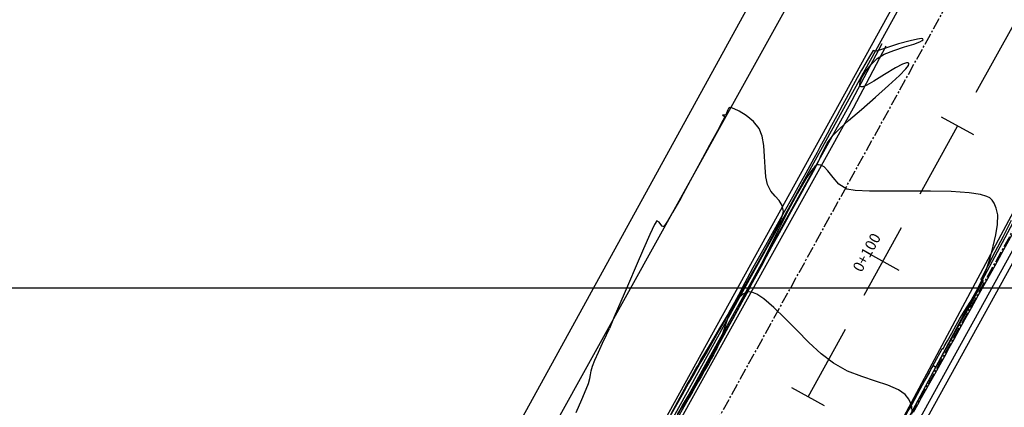
# Model space of a CAD drawing. Units: metres. Extents: x 257096 to 538771, y 8661449 to 17330537.
# Drawn here: x 268808 to 268872, y 8664492 to 8664517 of the extents above; entities that cross this region are included whole.
import ezdxf

# ---------------------------------------------------------------- set-up
doc = ezdxf.new("R2010")
doc.units = ezdxf.units.M
for name, pattern in [('CENTER', [2, 1.25, -0.25, 0.25, -0.25]), ('CENTER2', [1.125, 0.75, -0.125, 0.125, -0.125]), ('DASHED', [0.75, 0.5, -0.25])]:
    doc.linetypes.add(name, pattern=pattern)
for name, color, linetype in [('0 CASCO BD', 252, 'Continuous'), ('04_ALI', 7, 'Continuous'), ('05_PERF', 7, 'Continuous'), ('C-ROAD-STAN-MAJR', 11, 'Continuous'), ('C-ROAD-STAN-MINR', 11, 'Continuous'), ('Cuadricula Coordenadas', 5, 'Continuous'), ('G-EJES', 6, 'CENTER'), ('MURO', 160, 'Continuous'), ('PROGRESIVAS DE ZAPTAS', 2, 'Continuous'), ('Señalizacion', 252, 'Continuous'), ('TOp_Limite Propiedad', 252, 'Continuous'), ('TOP_Veredas', 252, 'Continuous'), ('VEREDA', 1, 'Continuous')]:
    doc.layers.add(name, color=color, linetype=linetype)
for name, color, linetype, true_color in [('02_TIN Mn', 7, 'Continuous', 0x757500), ('02_TIN My', 7, 'Continuous', 0xad5700), ('MANZANA', 7, 'Continuous', 0xb3b3b3), ('SOMBRA NUBE', 7, 'Continuous', 0xb3b3b3)]:
    doc.layers.add(name, color=color, linetype=linetype, true_color=true_color)
doc.styles.add('DATOS-02', font='romand.shx')

# ---------------------------------------------------------------- blocks, each defined once
blk = doc.blocks.new('VIA_VIADUCTO')
at = {"layer": 'SOMBRA NUBE', "linetype": 'CENTER2', "lineweight": -3, "flags": 128}
for points in [[(-807.055, -3678.769), (-337.156, -2827.623, 0.050524), (-306.203, -2755.116), (-303.46, -2747.445), (-300.875, -2739.709), (-300.844, -2739.612), (-299.785, -2736.452), (-298.675, -2733.312, -0.075235), (-272.899, -2679.165), (-271.162, -2676.323), (-269.376, -2673.509), (-260.602, -2659.984), (114.519, -2142.946), (115.941, -2140.987), (117.363, -2139.024), (118.785, -2137.059), (120.206, -2135.089), (121.626, -2133.114), (123.042, -2131.134), (124.456, -2129.148), (125.864, -2127.156), (127.268, -2125.156), (128.665, -2123.149), (130.055, -2121.133), (131.437, -2119.109), (132.81, -2117.075), (134.173, -2115.031), (135.525, -2112.976), (136.865, -2110.91), (138.193, -2108.833), (139.506, -2106.744), (140.805, -2104.642), (142.088, -2102.527), (143.353, -2100.399), (144.601, -2098.257), (145.83, -2096.1), (147.038, -2093.929), (148.225, -2091.744), (149.39, -2089.543), (150.531, -2087.326), (151.647, -2085.094), (152.737, -2082.846), (153.8, -2080.582), (154.835, -2078.302, 0.076165), (169.746, -2023.845), (170.018, -2021.356), (170.256, -2018.866), (170.464, -2016.377), (170.64, -2013.887), (170.788, -2011.399), (170.907, -2008.911), (170.999, -2006.426), (171.065, -2003.942), (171.107, -2001.461), (171.124, -1998.982), (171.12, -1996.506), (171.093, -1994.032), (171.047, -1991.562), (170.981, -1989.095), (170.897, -1986.631), (170.796, -1984.171), (170.679, -1981.714), (170.548, -1979.261), (170.403, -1976.811), (170.245, -1974.365), (170.076, -1971.922), (169.896, -1969.483), (169.707, -1967.048), (169.51, -1964.615), (169.306, -1962.187), (169.095, -1959.761), (168.88, -1957.339), (168.661, -1954.92), (168.438, -1952.504), (168.214, -1950.09), (167.989, -1947.68), (106.804, -1292.31), (106.111, -1281.126), (105.97, -1278.756), (105.839, -1276.386, -0.011582), (104.138, -1248.965), (103.976, -1246.597), (103.824, -1244.228), (103.129, -1233.044), (92.923, -901.412, 0.032079), (85.558, -824.03), (48.908, -595.531), (47.48, -584.417), (47.183, -582.061), (46.895, -579.705, -0.023006), (41.176, -525.456), (40.967, -523.091), (40.768, -520.726), (39.829, -509.259), (13.782, 0.704)], [(-816.509, -3673.549), (-352.7, -2833.434), (-347.039, -2822.166), (-345.852, -2819.778), (-344.681, -2817.382, 0.053911), (-314.203, -2741.666), (-313.387, -2739.127), (-312.589, -2736.582), (-312.559, -2736.484), (-310.584, -2730.4), (-308.429, -2724.385, -0.076809), (-278.798, -2666.673), (105.778, -2136.604), (106.144, -2136.099), (106.511, -2135.594), (106.877, -2135.089), (107.243, -2134.584), (107.609, -2134.08), (107.975, -2133.575), (108.34, -2133.07), (108.706, -2132.566), (109.071, -2132.061), (109.436, -2131.556), (109.801, -2131.052), (110.166, -2130.547), (110.53, -2130.042), (110.894, -2129.538), (111.258, -2129.033), (111.622, -2128.528), (111.985, -2128.023), (112.348, -2127.518), (112.711, -2127.013), (113.073, -2126.508), (113.435, -2126.003), (113.796, -2125.498), (114.157, -2124.992), (114.518, -2124.487), (114.878, -2123.981), (115.238, -2123.475), (115.598, -2122.969), (115.956, -2122.463), (116.315, -2121.956), (116.673, -2121.45), (117.03, -2120.943), (122.826, -2111.671), (128.359, -2102.306), (128.928, -2101.404), (129.493, -2100.501), (130.055, -2099.596), (130.614, -2098.689), (131.168, -2097.781), (131.72, -2096.871), (132.267, -2095.959), (132.811, -2095.045), (133.351, -2094.13), (133.886, -2093.213), (134.418, -2092.294), (134.945, -2091.373), (135.469, -2090.451), (135.987, -2089.526), (136.502, -2088.6), (137.012, -2087.671), (137.517, -2086.741), (138.018, -2085.808), (138.514, -2084.874), (139.004, -2083.937), (139.49, -2082.999), (139.971, -2082.058), (140.447, -2081.116), (140.918, -2080.171), (141.383, -2079.224), (141.843, -2078.275), (142.297, -2077.324), (142.745, -2076.37), (143.188, -2075.415), (143.626, -2074.457), (144.057, -2073.497, 0.076165), (158.025, -2022.489), (158.143, -2021.443), (158.254, -2020.396), (158.36, -2019.348), (158.459, -2018.3), (158.553, -2017.25), (158.641, -2016.199), (158.723, -2015.147), (158.8, -2014.094), (158.871, -2013.041), (158.936, -2011.986), (158.996, -2010.931), (159.051, -2009.875), (159.1, -2008.818), (159.144, -2007.761), (159.183, -2006.703), (159.218, -2005.644), (159.247, -2004.585), (159.272, -2003.525), (159.291, -2002.464), (159.307, -2001.403), (159.317, -2000.342), (159.323, -1999.28), (159.325, -1998.217), (159.323, -1997.154), (159.316, -1996.091), (159.306, -1995.027), (159.291, -1993.963), (159.272, -1992.898), (159.25, -1991.833), (159.224, -1990.767), (159.194, -1989.701), (159.204, -1978.824), (158.94, -1967.893), (158.891, -1967.275), (158.841, -1966.656), (158.79, -1966.038), (158.739, -1965.42), (158.688, -1964.801), (158.636, -1964.182), (158.584, -1963.564), (158.531, -1962.945), (158.478, -1962.326), (158.424, -1961.707), (158.37, -1961.088), (158.316, -1960.469), (158.261, -1959.849), (158.206, -1959.23), (158.151, -1958.611), (158.095, -1957.991), (158.039, -1957.371), (157.983, -1956.751), (157.926, -1956.132), (157.87, -1955.512), (157.813, -1954.891), (157.756, -1954.271), (157.698, -1953.651), (157.641, -1953.03), (157.583, -1952.41), (157.526, -1951.789), (157.468, -1951.168), (157.41, -1950.548), (157.352, -1949.927), (157.294, -1949.305), (157.236, -1948.684), (95.01, -1282.162, -0.015583), (92.679, -1244.571), (82.473, -912.939), (81.779, -901.755), (81.626, -899.378), (81.463, -897.002, 0.028076), (75.135, -830.524), (74.845, -828.16), (74.546, -825.797), (73.073, -814.386), (36.47, -586.182, -0.027008), (29.63, -521.295), (2.996, 0.153)]]:
    blk.add_lwpolyline(points, format="xyb", dxfattribs=at)
at = {"layer": 'SOMBRA NUBE', "flags": 128}
for points in [[(-608.893, -3291.279), (-819.136, -3672.099)], [(-818.786, -3672.293), (-608.543, -3291.472)], [(-806.529, -3679.059), (-596.287, -3298.239)], [(-806.179, -3679.252), (-595.937, -3298.432)]]:
    blk.add_lwpolyline(points, dxfattribs=at)
blk = doc.blocks.new('viaductoo')
blk.add_blockref('VIA_VIADUCTO', (268627.977, 8668089.839))
blk = doc.blocks.new('AeccTickLine')
at = {"color": 3}
blk.add_line((0, -2), (0, 2), dxfattribs=at)
blk = doc.blocks.new('LENAE')
at = {"layer": '04_ALI', "color": 210, "linetype": 'DASHED', "lineweight": -3, "ltscale": 10}
blk.add_lwpolyline([(-992.95, -1647.94), (-523.051, -796.794, 0.060953), (-488.157, -710.107), (-488.131, -710.008, -0.091938), (-455.529, -641.521), (-70.953, -111.452)], format="xyb", dxfattribs=at)
at = {"layer": 'C-ROAD-STAN-MAJR', "color": 11, "linetype": 'Continuous', "lineweight": -3, "xscale": 0.6, "yscale": 0.6, "zscale": 0.6, "rotation": 61.09787328615533}
blk.add_blockref('AeccTickLine', (-944.618, -1560.395), dxfattribs=at)
at = {"layer": 'C-ROAD-STAN-MINR', "color": 11, "linetype": 'Continuous', "lineweight": -3, "xscale": 0.6, "yscale": 0.6, "zscale": 0.6, "rotation": 61.09787328615533}
for p in [(-939.785, -1551.64), (-949.451, -1569.149)]:
    blk.add_blockref('AeccTickLine', p, dxfattribs=at)
at = {"layer": 'C-ROAD-STAN-MAJR', "color": 11, "linetype": 'Continuous', "lineweight": -3, "insert": (-945.167, -1560.092), "char_height": 0.7, "attachment_point": 8, "rotation": 61.09787, "style": 'DATOS-02'}
blk.add_mtext('0+100', dxfattribs=at)
blk = doc.blocks.new('EJE SEGUNBDO')
at = {"layer": 'G-EJES', "linetype": 'ByBlock'}
blk.add_blockref('LENAE', (128.52, 191.99), dxfattribs=at)
blk = doc.blocks.new('EJE PRIMERO')
at = {"layer": 'Señalizacion', "color": 253, "linetype": 'DASHED', "lineweight": -3, "ltscale": 10, "true_color": 0xb3b3b3}
blk.add_lwpolyline([(-986.945, -1768.11), (-517.046, -916.964, 0.060953), (-482.153, -830.277), (-482.126, -830.179, -0.091938), (-449.524, -761.691), (-64.949, -231.622)], format="xyb", dxfattribs=at)
at = {"layer": 'Señalizacion', "color": 253, "linetype": 'DASHED', "lineweight": -3, "ltscale": 10, "true_color": 0xb3b3b3, "xscale": 0.6, "yscale": 0.6, "zscale": 0.6, "rotation": 61.09787328615533}
for p in [(-933.781, -1671.811), (-938.614, -1680.566), (-943.447, -1689.32)]:
    blk.add_blockref('AeccTickLine', p, dxfattribs=at)
at = {"layer": 'Señalizacion', "color": 253, "linetype": 'DASHED', "lineweight": -3, "ltscale": 10, "true_color": 0xb3b3b3, "insert": (-939.163, -1680.262), "char_height": 0.7, "attachment_point": 8, "rotation": 61.09787, "style": 'DATOS-02'}
blk.add_mtext('0+100', dxfattribs=at)
blk = doc.blocks.new('LOTES')
at = {"layer": 'TOP_Veredas', "elevation": 16.665, "flags": 128}
blk.add_lwpolyline([(268770.184, 8664440.407), (268800.581, 8664427.564), (268802.369, 8664426.808), (268802.646, 8664427.112), (268802.682, 8664427.491), (268802.491, 8664427.776), (268802.979, 8664427.836), (268803.834, 8664427.94), (268804.656, 8664428.233), (268805.209, 8664428.496), (268805.708, 8664428.833), (268806.77, 8664429.453), (268807.822, 8664430.225), (268809.442, 8664431.739), (268810.32, 8664432.946), (268827.619, 8664464.481), (268859.565, 8664522.031)], dxfattribs=at)
blk = doc.blocks.new('LOTESS')
at = {"layer": 'TOp_Limite Propiedad', "elevation": 18.794, "flags": 128}
blk.add_lwpolyline([(268822.456, 8664537.085), (268858.003, 8664523.779), (268807.112, 8664431.222), (268802.582, 8664429.298), (268778.085, 8664439.656), (268777.648, 8664438.621), (268770.757, 8664441.482)], dxfattribs=at)
at = {"layer": 'TOP_Veredas', "linetype": 'Continuous'}
blk.add_blockref('LOTES', (-0.003, 0), dxfattribs=at)
blk = doc.blocks.new('TIN 023')
at = {"layer": '02_TIN Mn', "linetype": 'Continuous', "lineweight": -3}
for points, elevation in [([(258865.103, 8664491.72), (258865.655, 8664492.726), (258866.203, 8664493.725), (258866.704, 8664494.638), (258867.115, 8664495.387), (258867.35, 8664495.816), (258867.458, 8664496.012), (258867.492, 8664496.073), (258867.496, 8664496.081), (258867.501, 8664496.079), (258867.525, 8664496.065), (258867.541, 8664496.056), (258867.623, 8664496.2), (258867.829, 8664496.567), (258868.104, 8664497.064), (258868.39, 8664497.595), (258868.606, 8664497.968), (258868.916, 8664498.474), (258869.284, 8664499.082), (258869.672, 8664499.763), (258870.043, 8664500.483), (258870.36, 8664501.214), (258870.586, 8664501.924), (258870.784, 8664502.702), (258870.959, 8664503.429), (258871.07, 8664504.1), (258871.078, 8664504.713), (258870.984, 8664505.159), (258870.842, 8664505.467), (258870.708, 8664505.659), (258870.629, 8664505.751), (258870.563, 8664505.809), (258870.376, 8664505.912), (258869.969, 8664506.035), (258869.227, 8664506.15), (258868.057, 8664506.23), (258866.719, 8664506.257), (258865.321, 8664506.254), (258863.973, 8664506.243), (258862.784, 8664506.245), (258861.861, 8664506.282), (258861.313, 8664506.375), (258860.809, 8664506.7), (258860.422, 8664507.135), (258860.097, 8664507.565), (258859.844, 8664507.829), (258859.64, 8664507.941), (258859.49, 8664507.961), (258859.409, 8664507.952), (258859.36, 8664507.934), (258859.243, 8664507.845), (258859.023, 8664507.588), (258858.662, 8664507.048), (258858.126, 8664506.122), (258857.53, 8664505.003), (258856.91, 8664503.785), (258856.301, 8664502.56), (258855.74, 8664501.421), (258855.262, 8664500.461), (258854.904, 8664499.772), (258854.523, 8664499.074), (258854.216, 8664498.506), (258853.944, 8664498.003), (258853.672, 8664497.5), (258853.361, 8664496.934), (258852.973, 8664496.24), (258852.611, 8664495.6), (258852.271, 8664495.006), (258851.945, 8664494.444), (258851.626, 8664493.898), (258851.309, 8664493.353), (258850.985, 8664492.797), (258850.648, 8664492.212)], 22), ([(258849.956, 8664491.846), (258850.543, 8664492.93), (258850.951, 8664493.683), (258851.132, 8664494.015), (258851.292, 8664494.296), (258851.424, 8664494.521), (258851.558, 8664494.755), (258851.673, 8664494.965), (258851.763, 8664495.133), (258851.877, 8664495.343), (258852.061, 8664495.654), (258852.489, 8664496.365), (258853.097, 8664497.381), (258853.824, 8664498.605), (258854.608, 8664499.94), (258855.388, 8664501.292), (258856.101, 8664502.563), (258856.686, 8664503.656), (258857.081, 8664504.477), (258857.225, 8664504.929), (258857.141, 8664505.331), (258856.94, 8664505.642), (258856.678, 8664505.926), (258856.408, 8664506.25), (258856.188, 8664506.677), (258856.08, 8664507.179), (258856.028, 8664507.809), (258855.996, 8664508.501), (258855.947, 8664509.191), (258855.845, 8664509.815), (258855.652, 8664510.307), (258855.278, 8664510.761), (258854.813, 8664511.14), (258854.344, 8664511.426), (258854.025, 8664511.577), (258853.849, 8664511.638), (258853.771, 8664511.652), (258853.747, 8664511.65), (258853.716, 8664511.638), (258853.66, 8664511.588), (258853.591, 8664511.47), (258853.524, 8664511.293), (258853.473, 8664511.166), (258853.366, 8664511.168), (258853.281, 8664511.171), (258853.345, 8664511.122), (258853.418, 8664511.066), (258853.29, 8664510.815), (258852.941, 8664510.16), (258852.434, 8664509.216), (258851.828, 8664508.098), (258851.186, 8664506.923), (258850.568, 8664505.805), (258850.036, 8664504.861), (258849.713, 8664504.308), (258849.551, 8664504.05), (258849.488, 8664503.967), (258849.472, 8664503.955), (258849.441, 8664503.956), (258849.379, 8664503.987), (258849.291, 8664504.087), (258849.177, 8664504.246), (258849.032, 8664504.336), (258848.885, 8664504.091), (258848.584, 8664503.452), (258848.172, 8664502.526), (258847.693, 8664501.423), (258847.188, 8664500.248), (258846.702, 8664499.11), (258846.276, 8664498.117), (258845.954, 8664497.376)], 22), ([(258865.54, 8664492.027), (258865.515, 8664492.305), (258865.483, 8664492.44), (258865.438, 8664492.569), (258865.321, 8664492.803), (258865.079, 8664493.099), (258864.648, 8664493.411), (258863.966, 8664493.713), (258863.164, 8664493.974), (258862.283, 8664494.257), (258861.365, 8664494.622), (258860.451, 8664495.131), (258859.658, 8664495.741), (258858.86, 8664496.472), (258858.074, 8664497.258), (258857.316, 8664498.034), (258856.604, 8664498.735), (258855.953, 8664499.293), (258855.489, 8664499.594), (258855.18, 8664499.712), (258854.993, 8664499.732), (258854.907, 8664499.723), (258854.797, 8664499.694), (258854.589, 8664499.59), (258854.308, 8664499.337), (258853.984, 8664498.86), (258853.649, 8664498.126), (258853.377, 8664497.353), (258853.151, 8664496.663), (258852.956, 8664496.18), (258852.956, 8664496.18), (258852.902, 8664496.082), (258852.805, 8664495.905), (258852.682, 8664495.678), (258852.54, 8664495.414), (258852.358, 8664495.078), (258852.119, 8664494.65), (258851.912, 8664494.284), (258851.729, 8664493.968), (258851.55, 8664493.661), (258851.352, 8664493.32), (258851.113, 8664492.906), (258850.859, 8664492.462), (258850.469, 8664491.774)], 21.5), ([(258843.805, 8664491.95), (258844.171, 8664492.789), (258844.45, 8664493.444), (258844.598, 8664493.821), (258844.684, 8664494.131), (258844.729, 8664494.38), (258844.773, 8664494.628), (258844.859, 8664494.938), (258845.012, 8664495.324), (258845.245, 8664495.847), (258845.51, 8664496.422), (258845.762, 8664496.96), (258845.954, 8664497.375)], 22)]:
    blk.add_lwpolyline(points, dxfattribs=dict(at, elevation=elevation))
at = {"layer": '02_TIN My', "linetype": 'Continuous', "lineweight": -3, "elevation": 22.5}
for points in [[(258850.372, 8664491.842), (258850.689, 8664492.385), (258851.109, 8664493.105), (258851.605, 8664493.957), (258852.152, 8664494.9), (258852.722, 8664495.888), (258853.289, 8664496.879), (258853.827, 8664497.83), (258854.307, 8664498.688), (258854.728, 8664499.451), (258855.106, 8664500.141), (258855.454, 8664500.783), (258855.788, 8664501.402), (258856.122, 8664502.022), (258856.472, 8664502.668), (258856.852, 8664503.364), (258857.296, 8664504.171), (258857.71, 8664504.924), (258858.094, 8664505.618), (258858.443, 8664506.25), (258858.756, 8664506.817), (258859.03, 8664507.315), (258859.262, 8664507.74), (258859.505, 8664508.221), (258859.682, 8664508.616), (258859.847, 8664508.974), (258860.054, 8664509.345), (258860.357, 8664509.781), (258860.357, 8664509.781), (258860.41, 8664509.847), (258860.559, 8664510.007), (258860.872, 8664510.311), (258861.426, 8664510.811), (258862.261, 8664511.54), (258863.16, 8664512.317), (258864.018, 8664513.073), (258864.733, 8664513.737), (258865.132, 8664514.155), (258865.296, 8664514.38), (258865.328, 8664514.478), (258865.319, 8664514.511), (258865.287, 8664514.538), (258865.179, 8664514.547), (258864.925, 8664514.465), (258864.457, 8664514.22), (258863.762, 8664513.795), (258863.067, 8664513.362), (258862.6, 8664513.101), (258862.346, 8664513), (258862.239, 8664512.994), (258862.207, 8664513.013), (258862.182, 8664513.047), (258862.157, 8664513.136), (258862.174, 8664513.309), (258862.287, 8664513.597), (258862.543, 8664514.013), (258862.887, 8664514.441), (258863.278, 8664514.828), (258863.736, 8664515.105), (258864.364, 8664515.353), (258865.044, 8664515.572), (258865.661, 8664515.764), (258866.032, 8664515.899), (258866.199, 8664515.989), (258866.244, 8664516.044), (258866.243, 8664516.071), (258866.225, 8664516.092), (258866.136, 8664516.111), (258865.889, 8664516.087), (258865.406, 8664515.979), (258864.668, 8664515.77), (258863.937, 8664515.539), (258863.374, 8664515.353), (258863.143, 8664515.278), (258863.085, 8664515.314), (258863.03, 8664515.344), (258862.959, 8664515.235), (258862.785, 8664514.948), (258862.543, 8664514.539), (258862.265, 8664514.062), (258861.986, 8664513.573), (258861.721, 8664513.093), (258861.392, 8664512.486), (258861.03, 8664511.812), (258860.664, 8664511.126), (258860.324, 8664510.489), (258860.04, 8664509.957), (258859.782, 8664509.476), (258859.579, 8664509.094), (258859.393, 8664508.745), (258859.188, 8664508.364), (258858.928, 8664507.885), (258858.665, 8664507.411), (258858.277, 8664506.716), (258857.798, 8664505.86), (258857.262, 8664504.904), (258856.705, 8664503.908), (258856.16, 8664502.933), (258855.662, 8664502.039), (258855.246, 8664501.286), (258854.873, 8664500.602), (258854.566, 8664500.032), (258854.298, 8664499.53), (258854.044, 8664499.052), (258853.775, 8664498.551), (258853.465, 8664497.982), (258853.088, 8664497.301), (258852.676, 8664496.572), (258852.277, 8664495.88), (258851.883, 8664495.205), (258851.487, 8664494.528), (258851.08, 8664493.829), (258850.654, 8664493.089), (258850.202, 8664492.288), (258849.782, 8664491.531)], [(258871.956, 8664504.348), (258871.424, 8664503.329), (258870.893, 8664502.309), (258870.431, 8664501.418), (258870.156, 8664500.884), (258870.029, 8664500.631), (258869.989, 8664500.549), (258869.984, 8664500.537), (258869.99, 8664500.528), (258870.02, 8664500.512), (258870.083, 8664500.487), (258870.138, 8664500.455), (258870.01, 8664500.208), (258869.665, 8664499.574), (258869.176, 8664498.682), (258868.614, 8664497.662), (258868.051, 8664496.643), (258867.557, 8664495.754), (258867.259, 8664495.223), (258867.117, 8664494.974), (258867.07, 8664494.894), (258867.062, 8664494.883), (258867.051, 8664494.884), (258867.019, 8664494.9), (258866.962, 8664494.942), (258866.901, 8664494.972), (258866.823, 8664494.847), (258866.638, 8664494.513), (258866.371, 8664494.023), (258866.049, 8664493.429), (258865.698, 8664492.783), (258865.344, 8664492.136)], [(258865.63, 8664491.96), (258865.909, 8664492.462), (258866.156, 8664492.907), (258866.403, 8664493.351), (258866.682, 8664493.853), (258867.025, 8664494.471), (258867.344, 8664495.044), (258867.646, 8664495.589), (258867.946, 8664496.13), (258868.256, 8664496.689), (258868.589, 8664497.29), (258868.959, 8664497.955), (258869.378, 8664498.71), (258869.821, 8664499.506), (258870.343, 8664500.442), (258870.908, 8664501.451), (258871.478, 8664502.472), (258872.017, 8664503.439)]]:
    blk.add_lwpolyline(points, dxfattribs=at)

msp = doc.modelspace()

# ---------------------------------------------------------------- linework, layer by layer
at = {"layer": 'Cuadricula Coordenadas', "color": 8}
msp.add_line((268157.182, 8664500), (271049.138, 8664500), dxfattribs=at)
at = {"layer": 'MANZANA', "color": 251, "elevation": 18.794, "flags": 128}
msp.add_lwpolyline([(268822.456, 8664537.085), (268858.003, 8664523.779), (268807.112, 8664431.222), (268802.582, 8664429.298), (268778.085, 8664439.656), (268777.648, 8664438.621), (268770.757, 8664441.482)], dxfattribs=at)
msp.add_lwpolyline([(268822.456, 8664537.085), (268858.003, 8664523.779), (268807.112, 8664431.222), (268802.582, 8664429.298), (268778.085, 8664439.656), (268777.648, 8664438.621), (268770.757, 8664441.482)], dxfattribs=at)
at = {"layer": 'MURO', "flags": 128}
for points in [[(268875.348, 8664510.362), (268825.948, 8664418.035), (268810.217, 8664424.685), (268815.351, 8664430.888), (268822.578, 8664442.516), (268835.273, 8664464.575), (268861.476, 8664511.772), (268863.592, 8664515.793)], [(268875.083, 8664510.503), (268825.813, 8664418.418), (268810.706, 8664424.805), (268815.595, 8664430.713), (268822.836, 8664442.362), (268835.535, 8664464.428), (268861.74, 8664511.629), (268863.858, 8664515.653)]]:
    msp.add_lwpolyline(points, dxfattribs=at)
at = {"layer": 'VEREDA', "flags": 128}
msp.add_lwpolyline([(268770.184, 8664440.407), (268800.581, 8664427.564), (268802.369, 8664426.808), (268802.646, 8664427.112), (268802.682, 8664427.491), (268802.491, 8664427.776), (268802.979, 8664427.836), (268803.834, 8664427.94), (268804.656, 8664428.233), (268805.209, 8664428.496), (268805.708, 8664428.833), (268806.77, 8664429.453), (268807.822, 8664430.225), (268809.442, 8664431.739), (268810.32, 8664432.946), (268827.619, 8664464.481), (268859.565, 8664522.031)], dxfattribs=at)
msp.add_lwpolyline([(268770.184, 8664440.407), (268800.581, 8664427.564), (268802.369, 8664426.808), (268802.646, 8664427.112), (268802.682, 8664427.491), (268802.491, 8664427.776), (268802.979, 8664427.836), (268803.834, 8664427.94), (268804.656, 8664428.233), (268805.209, 8664428.496), (268805.708, 8664428.833), (268806.77, 8664429.453), (268807.822, 8664430.225), (268809.442, 8664431.739), (268810.32, 8664432.946), (268827.619, 8664464.481), (268859.565, 8664522.031)], dxfattribs=at)

# ---------------------------------------------------------------- block references
at = {"layer": '0 CASCO BD'}
msp.add_blockref('LOTESS', (0, 0), dxfattribs=at)
at = {"layer": '05_PERF'}
msp.add_blockref('TIN 023', (10000, 0), dxfattribs=at)
at = {"layer": 'G-EJES', "linetype": 'ByBlock'}
for name, p in [('EJE SEGUNBDO', (269679.749, 8665870.112)), ('EJE PRIMERO', (269802.265, 8666182.273))]:
    msp.add_blockref(name, p, dxfattribs=at)
at = {"layer": 'PROGRESIVAS DE ZAPTAS', "color": 4}
msp.add_blockref('viaductoo', (1000, 0), dxfattribs=at)

doc.saveas('drawing.dxf')
